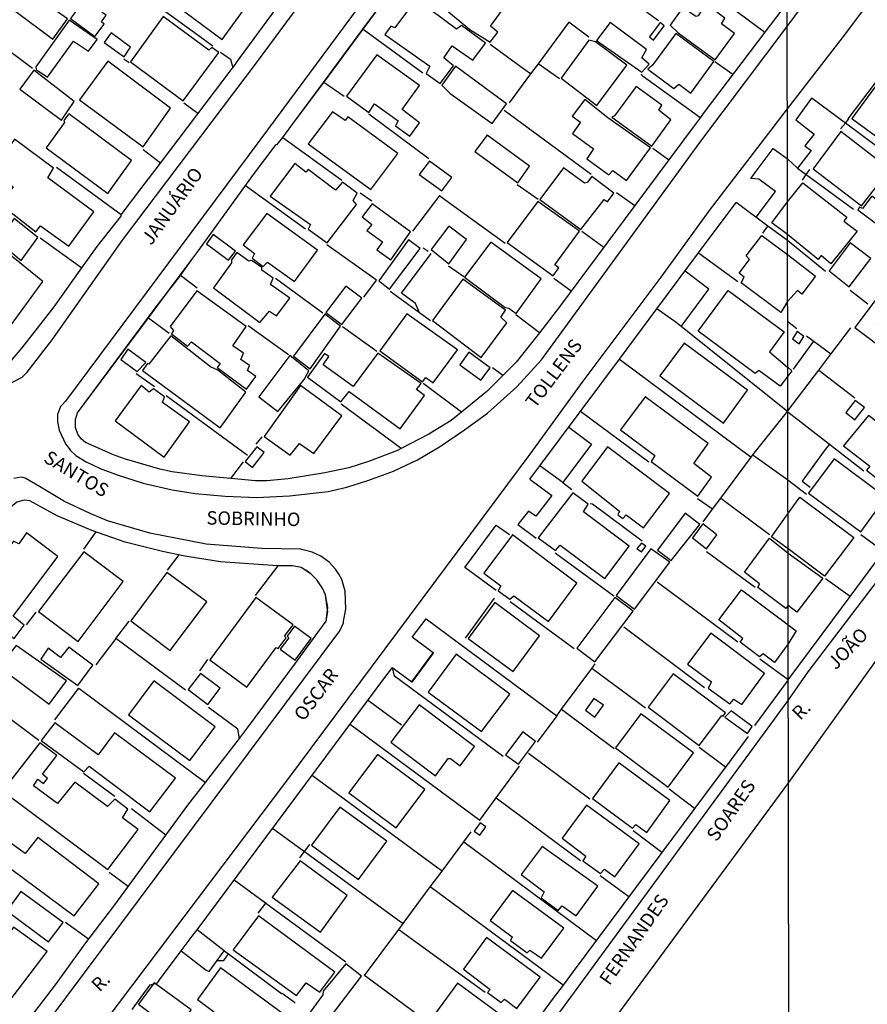
# Model space of a CAD drawing. Units: millimetres. Extents: x 178300 to 180721, y 1671502 to 1674279.
# Drawn here: x 179127 to 179284, y 1671766 to 1671949 of the extents above; entities that cross this region are included whole.
import ezdxf
from ezdxf.enums import TextEntityAlignment as Align

# ---------------------------------------------------------------- set-up
doc = ezdxf.new("R2010")
doc.units = ezdxf.units.MM
doc.header["$LTSCALE"] = 10
for name, color, linetype in [('V-EDIFICACAO', 7, 'Continuous'), ('V-LOTE', 1, 'Continuous'), ('V-NOME_DOS_LOGRADOUROS', 7, 'Continuous'), ('V-QUADRA', 2, 'Continuous'), ('V-TESTADA', 250, 'Continuous'), ('X-LIMITE_1000', 7, 'Continuous')]:
    doc.layers.add(name, color=color, linetype=linetype)

msp = doc.modelspace()

# ---------------------------------------------------------------- linework, layer by layer
at = {"layer": 'V-EDIFICACAO'}
for points in [[(179207.46, 1671962.21), (179202.48, 1671955.43), (179207.45, 1671951.84), (179206.51, 1671950.14), (179210.45, 1671946.9), (179214.2, 1671944.51), (179215.62, 1671946.4), (179214.26, 1671947.51), (179219.5, 1671954.7), (179216.98, 1671956.53), (179216.15, 1671955.95), (179207.46, 1671962.21)], [(179139.52, 1671952.83), (179139.09, 1671952.73), (179136.36, 1671948.94), (179140.86, 1671945.57), (179142.58, 1671947.9), (179142.08, 1671948.29), (179142.97, 1671949.54), (179142.21, 1671950.05), (179146.47, 1671955.92), (179143.41, 1671958.16), (179139.52, 1671952.83)], [(179160.83, 1671958.24), (179155.91, 1671951.38), (179164.47, 1671945.06), (179169.43, 1671951.85), (179160.83, 1671958.24)], [(179252.17, 1671955.64), (179250.54, 1671953.42), (179253.82, 1671950.99), (179252.8, 1671949.42), (179252.37, 1671949.29), (179250, 1671950.99), (179247.64, 1671947.71), (179249.1, 1671946.26), (179255.96, 1671941.26), (179259.58, 1671946.16), (179257.17, 1671947.92), (179257.78, 1671949.01), (179254.98, 1671951.1), (179256.13, 1671952.77), (179252.17, 1671955.64)], [(179128.55, 1671954.02), (179125.94, 1671950.44), (179133.05, 1671945.11), (179135.75, 1671948.88), (179128.55, 1671954.02)], [(179200.5, 1671952.61), (179196.54, 1671947.17), (179195.8, 1671947.49), (179194.67, 1671945.99), (179203.03, 1671940.06), (179202.35, 1671938.72), (179204.95, 1671936.87), (179207.42, 1671940.13), (179205.64, 1671941.63), (179207.19, 1671943.86), (179211, 1671941.22), (179213.36, 1671944.36), (179208.87, 1671947.66), (179207.95, 1671946.94), (179200.5, 1671952.61)], [(179136.1, 1671948.64), (179129.91, 1671939.94), (179129.96, 1671939.49), (179132.06, 1671938.06), (179136.91, 1671944.7), (179139.67, 1671942.84), (179141.26, 1671945.01), (179136.1, 1671948.64)], [(179153.53, 1671949.28), (179147.46, 1671940.9), (179157.27, 1671933.67), (179163.84, 1671942.65), (179162.59, 1671943.56), (179161.98, 1671943.06), (179153.53, 1671949.28)], [(179236.47, 1671948.17), (179233.94, 1671944.82), (179242.35, 1671939), (179243.75, 1671940.43), (179242.35, 1671941.61), (179243.24, 1671943.16), (179236.47, 1671948.17)], [(179243.8, 1671945.51), (179244.52, 1671944.89), (179246.52, 1671947.55), (179245.75, 1671948.21), (179243.8, 1671945.51)], [(179143.87, 1671946.25), (179142.59, 1671944.49), (179146.28, 1671941.82), (179147.49, 1671943.63), (179143.87, 1671946.25)], [(179244.34, 1671940.25), (179243.5, 1671939.52), (179248.32, 1671935.93), (179249.22, 1671936.77), (179251.43, 1671935.07), (179255.7, 1671940.95), (179248.69, 1671946.12), (179244.34, 1671940.25)], [(179232.54, 1671944.91), (179227.37, 1671937.86), (179234.02, 1671932.81), (179239.56, 1671940.3), (179233.75, 1671944.58), (179232.54, 1671944.91)], [(179143.25, 1671941), (179137.98, 1671933.82), (179149.83, 1671925.09), (179154.92, 1671932.32), (179143.25, 1671941)], [(179193.2, 1671942.18), (179187.58, 1671934.52), (179191.68, 1671931.49), (179192.75, 1671933.08), (179197.16, 1671929.97), (179196.67, 1671929.03), (179199.3, 1671927.13), (179201.1, 1671929.59), (179197.87, 1671932.05), (179201.1, 1671936.52), (179193.2, 1671942.18)], [(179129.54, 1671939.33), (179126.93, 1671935.82), (179134.69, 1671930.08), (179136.99, 1671933.51), (179129.54, 1671939.33)], [(179207.78, 1671940.06), (179205.25, 1671936.58), (179206.82, 1671935.03), (179214.56, 1671929.48), (179217.23, 1671933.12), (179207.78, 1671940.06)], [(179286.48, 1671937.34), (179281.35, 1671930.38), (179287.31, 1671925.97), (179286.82, 1671924.99), (179295.82, 1671918.16), (179298.69, 1671921.99), (179294.38, 1671925.42), (179297.24, 1671929.38), (179286.48, 1671937.34)], [(179245.51, 1671931.93), (179246.1, 1671932.84), (179241.34, 1671936.34), (179237.29, 1671930.85), (179236.8, 1671930.6), (179244.2, 1671925.26), (179247.76, 1671930.14), (179245.51, 1671931.93)], [(179236.03, 1671930.53), (179231.81, 1671933.91), (179229.46, 1671930.81), (179230.98, 1671929.67), (179229.5, 1671927.57), (179233.4, 1671924.76), (179232.15, 1671922.92), (179236.25, 1671919.92), (179237, 1671920.72), (179239.51, 1671918.9), (179243.96, 1671924.94), (179236.03, 1671930.53)], [(179187.82, 1671930.67), (179187.3, 1671929.99), (179184.96, 1671931.61), (179180.45, 1671925.67), (179192.1, 1671917.23), (179197.09, 1671923.9), (179187.82, 1671930.67)], [(179136.02, 1671931.26), (179135.09, 1671930.02), (179135.2, 1671929.63), (179131.79, 1671924.96), (179143.27, 1671916.46), (179147.66, 1671922.6), (179136.02, 1671931.26)], [(179287.6, 1671920.86), (179287.77, 1671921.43), (179279.29, 1671927.94), (179274.18, 1671921.06), (179283.15, 1671914.19), (179285.7, 1671917.51), (179288.98, 1671915.04), (179291.17, 1671918.12), (179287.6, 1671920.86)], [(179125.92, 1671926.53), (179121.79, 1671920.62), (179121.79, 1671920.62), (179125.72, 1671917.71), (179123.35, 1671914.5), (179129.89, 1671909.33), (179130.76, 1671910.48), (179136.04, 1671906.69), (179140.66, 1671913.08), (179132.14, 1671919.37), (179133.19, 1671921.19), (179125.92, 1671926.53)], [(179213.63, 1671927.3), (179211.4, 1671924.28), (179219.32, 1671918.47), (179221.51, 1671921.52), (179213.63, 1671927.3)], [(179202.95, 1671922.47), (179201.07, 1671919.97), (179205.24, 1671916.93), (179207.12, 1671919.45), (179202.95, 1671922.47)], [(179180.46, 1671920.93), (179180, 1671920.39), (179177.95, 1671922), (179173.37, 1671915.96), (179180.86, 1671910.69), (179180.43, 1671909.87), (179183.94, 1671907.33), (179189.41, 1671914.43), (179188.82, 1671915.14), (179189.54, 1671916.53), (179186.79, 1671918.59), (179185.53, 1671917.1), (179180.46, 1671920.93)], [(179232.19, 1671918.51), (179231.73, 1671918.38), (179227.85, 1671921.23), (179223.44, 1671915.35), (179231.06, 1671909.76), (179235.38, 1671915.34), (179236.02, 1671914.94), (179237.17, 1671916.55), (179233.08, 1671919.61), (179232.19, 1671918.51)], [(179269.39, 1671908.84), (179266.51, 1671911.02), (179269.38, 1671914.93), (179272.23, 1671918.43), (179280.39, 1671912.09), (179279.87, 1671911.34), (179282.3, 1671909.48), (179277.45, 1671903.4), (179275.66, 1671904.95), (179275.1, 1671904.2)], [(179223.07, 1671915), (179217.38, 1671907.38), (179225.89, 1671901.18), (179226.97, 1671902.65), (179226.21, 1671903.25), (179230.81, 1671909.45), (179223.07, 1671915)], [(179285.03, 1671915.97), (179283.33, 1671913.67), (179282.78, 1671913.92), (179282.46, 1671913.43), (179288.13, 1671909.15), (179290.15, 1671912.05), (179285.03, 1671915.97)], [(179192.32, 1671914.57), (179190.49, 1671912.11), (179192.23, 1671910.73), (179191.34, 1671909.57), (179194.23, 1671907.47), (179193.17, 1671906.02), (179195.81, 1671904.13), (179199.44, 1671909.35), (179192.32, 1671914.57)], [(179125.88, 1671911.8), (179122.83, 1671907.59), (179127.2, 1671904.04), (179130.29, 1671908.32), (179125.88, 1671911.8)], [(179168.37, 1671906.93), (179170.49, 1671905.31), (179170.04, 1671904.44), (179172.06, 1671902.89), (179172.89, 1671903.73), (179177.91, 1671900.11), (179182.19, 1671905.92), (179172.74, 1671912.73), (179168.37, 1671906.93)], [(179203.25, 1671906.07), (179206.53, 1671903.44), (179209.85, 1671907.94), (179206.53, 1671910.43), (179203.25, 1671906.07)], [(179162.83, 1671908.85), (179161.54, 1671907.15), (179165.65, 1671904.08), (179166.96, 1671905.75), (179162.83, 1671908.85)], [(179193.56, 1671900.24), (179195.53, 1671898.71), (179201.21, 1671906.28), (179199.09, 1671907.87), (179193.56, 1671900.24)], [(179269.41, 1671896.41), (179268.16, 1671894.39), (179260.78, 1671899.91), (179261.38, 1671900.94), (179260.4, 1671901.65), (179262.32, 1671904.24), (179261.75, 1671904.88), (179264.63, 1671908.64), (179269.4, 1671905.13), (179274.62, 1671901.14), (179272.04, 1671897.79), (179271.26, 1671898.46), (179269.41, 1671896.42)], [(179214.34, 1671907.45), (179209.44, 1671900.91), (179217, 1671895.29), (179217.66, 1671895.2), (179219.02, 1671894.22), (179223.69, 1671900.6), (179214.34, 1671907.45)], [(179281.02, 1671907.3), (179277.12, 1671902.12), (179280.85, 1671899.15), (179284.89, 1671904.38), (179281.02, 1671907.3)], [(179115.74, 1671893.36), (179122.49, 1671888.29), (179131.2, 1671900.16), (179124.64, 1671905.44), (179115.74, 1671893.36)], [(179167.23, 1671905.53), (179166.21, 1671904.13), (179166.19, 1671903.57), (179162.84, 1671898.98), (179171.46, 1671892.52), (179173.26, 1671894.6), (179174.55, 1671893.75), (179177.02, 1671897.06), (179173.42, 1671899.59), (179173.96, 1671900.74), (179171.87, 1671902.25), (179171.81, 1671902.73), (179170.07, 1671903.95), (179169.82, 1671904.06), (179169.45, 1671903.91), (179167.23, 1671905.53)], [(179209.15, 1671900.55), (179203.5, 1671892.9), (179212.53, 1671886.03), (179217.31, 1671892.45), (179216.18, 1671893.51), (179217.07, 1671894.81), (179209.15, 1671900.55)], [(179183.74, 1671894.36), (179186.71, 1671892.17), (179190.39, 1671897.06), (179187.41, 1671899.25), (179183.74, 1671894.36)], [(179269.44, 1671882.56), (179268.04, 1671880.7), (179264.09, 1671883.63), (179263.4, 1671883.04), (179252.81, 1671890.92), (179258.37, 1671898.48), (179268.8, 1671890.82), (179266.04, 1671887.08), (179269.41, 1671884.24), (179269.44, 1671884.22), (179270.21, 1671883.53)], [(179287.68, 1671899.35), (179281.91, 1671891.6), (179288.14, 1671886.88), (179289.16, 1671888.26), (179288.02, 1671889.28), (179288.35, 1671889.98), (179285.71, 1671892.16), (179287.75, 1671894.78), (179291.8, 1671891.71), (179293.95, 1671894.65), (179287.68, 1671899.35)], [(179159.77, 1671898.4), (179154.84, 1671891.76), (179155.47, 1671891.03), (179155.1, 1671890.43), (179158.07, 1671888.16), (179158.79, 1671888.92), (179164.13, 1671884.92), (179163.55, 1671884.16), (179169, 1671880.14), (179170.75, 1671882.5), (179169.19, 1671883.62), (179169.58, 1671884.56), (179167.95, 1671885.65), (179168.44, 1671886.86), (179166.45, 1671888.22), (179168.96, 1671891.77), (179159.77, 1671898.4)], [(179177.72, 1671886.31), (179180.81, 1671883.94), (179186.46, 1671891.82), (179183.51, 1671894.09), (179177.72, 1671886.31)], [(179198.77, 1671894.14), (179193.73, 1671887.25), (179201.63, 1671881.5), (179202.29, 1671882.3), (179203.62, 1671881.33), (179208.15, 1671887.46), (179198.77, 1671894.14)], [(179154.93, 1671890.07), (179150.86, 1671884.79), (179150.59, 1671884.91), (179149.68, 1671883.64), (179164.08, 1671872.97), (179168.87, 1671879.6), (179163.66, 1671883.67), (179162.32, 1671884.28), (179154.93, 1671890.07)], [(179270.33, 1671889.51), (179271.59, 1671888.59), (179272.41, 1671889.93), (179271.22, 1671890.85), (179270.33, 1671889.51)], [(179147, 1671887.6), (179145.67, 1671885.69), (179148.69, 1671883.42), (179150.31, 1671885.13), (179147, 1671887.6)], [(179250.2, 1671888.71), (179245.72, 1671882.63), (179257.49, 1671873.86), (179261.97, 1671879.96), (179250.2, 1671888.71)], [(179177.05, 1671886.4), (179171.28, 1671878.76), (179174.82, 1671876.04), (179179.68, 1671881.98), (179180.57, 1671883.57), (179177.05, 1671886.4), (179177.05, 1671886.4)], [(179193.36, 1671886.85), (179188.78, 1671880.65), (179183.24, 1671884.65), (179184.29, 1671886.2), (179183.44, 1671886.79), (179180.33, 1671882.39), (179186.52, 1671877.79), (179188.03, 1671879.74), (179197.51, 1671872.8), (179202.04, 1671879.01), (179200.56, 1671880.1), (179201.39, 1671881.18), (179193.36, 1671886.85)], [(179210.26, 1671887.04), (179208.58, 1671884.66), (179212.46, 1671881.8), (179214.21, 1671884.11), (179210.26, 1671887.04)], [(179151.75, 1671880.21), (179150.9, 1671879.58), (179149.42, 1671880.81), (179144.6, 1671874.29), (179153.72, 1671867.54), (179158.42, 1671874.1), (179153.39, 1671877.7), (179153.77, 1671878.75), (179151.75, 1671880.21)], [(179179.02, 1671880.82), (179172.27, 1671871.36), (179177.12, 1671867.89), (179178.84, 1671870.1), (179181.5, 1671868.23), (179186.68, 1671875.24), (179179.02, 1671880.82)], [(179242.98, 1671878.76), (179238.42, 1671872.62), (179244.77, 1671867.87), (179244.1, 1671866.76), (179252.73, 1671860.33), (179255.27, 1671863.85), (179252.04, 1671866.36), (179254.67, 1671870.05), (179242.98, 1671878.76)], [(179280.2, 1671875.82), (179281.89, 1671874.45), (179283.69, 1671876.74), (179281.98, 1671878.07), (179280.2, 1671875.82)], [(179279.77, 1671869.64), (179284.66, 1671865.9), (179284.09, 1671865.11), (179287.05, 1671862.79), (179287.8, 1671863.63), (179289.63, 1671862.23), (179294.03, 1671867.95), (179284.4, 1671875.3), (179279.77, 1671869.64)], [(179168.72, 1671866.76), (179170.13, 1671865.62), (179172.25, 1671868.43), (179170.94, 1671869.46), (179168.72, 1671866.76)], [(179236, 1671869.46), (179231.21, 1671863.07), (179238.22, 1671857.55), (179237.91, 1671856.87), (179238.86, 1671856.19), (179239.46, 1671856.82), (179242.68, 1671854.4), (179247.5, 1671860.78), (179236, 1671869.46)], [(179278.08, 1671867.26), (179273.32, 1671860.84), (179283.01, 1671853.69), (179287.67, 1671860.04), (179278.08, 1671867.26)], [(179223.14, 1671852.58), (179226.34, 1671850.21), (179227.22, 1671851.19), (179235.51, 1671845.01), (179240.03, 1671851.05), (179231.52, 1671857.4), (179232.39, 1671858.8), (179229.56, 1671860.92), (179223.14, 1671852.58)], [(179269.5, 1671850.51), (179266.42, 1671852.78), (179269.49, 1671857.05), (179271.68, 1671860.11), (179281.69, 1671852.62), (179276.28, 1671845.44)], [(179245.25, 1671850.3), (179247.78, 1671848.38), (179253.1, 1671855.04), (179250.4, 1671857.16), (179245.25, 1671850.3)], [(179253.7, 1671855.2), (179251.74, 1671852.56), (179254.39, 1671850.51), (179256.31, 1671853.11), (179253.7, 1671855.2)], [(179117.15, 1671840.42), (179125.85, 1671833.91), (179127.74, 1671836.4), (179125.69, 1671838.03), (179134, 1671849.12), (179128.14, 1671853.49), (179126.72, 1671851.46), (179125.75, 1671851.98), (179117.15, 1671840.42)], [(179218.33, 1671853.11), (179213.02, 1671846.01), (179216.22, 1671843.69), (179215.72, 1671842.76), (179217.87, 1671841.17), (179218.62, 1671841.8), (179225.05, 1671837.07), (179230.3, 1671844.19), (179218.33, 1671853.11)], [(179241.45, 1671850.57), (179242.33, 1671849.96), (179243.11, 1671851.01), (179242.33, 1671851.61), (179241.45, 1671850.57)], [(179269.52, 1671840.02), (179269.06, 1671839.46), (179263.92, 1671843.34), (179264.23, 1671844.07), (179261.43, 1671846.18), (179266.05, 1671852.51), (179269.5, 1671849.75), (179275.96, 1671845.09), (179271.14, 1671838.77)], [(179130.38, 1671838.88), (179137.77, 1671833.35), (179146.09, 1671844.45), (179138.82, 1671849.99), (179130.38, 1671838.88)], [(179237.57, 1671841.9), (179240.98, 1671839.33), (179247.55, 1671848.06), (179244.03, 1671850.55), (179237.57, 1671841.9)], [(179154.23, 1671846.15), (179147.54, 1671837.17), (179154.8, 1671831.65), (179161.66, 1671840.7), (179154.23, 1671846.15)], [(179269.53, 1671832.9), (179267, 1671829.47), (179264.86, 1671831.04), (179264.23, 1671830.49), (179260.62, 1671833.24), (179261.12, 1671833.91), (179256.65, 1671837.38), (179260.84, 1671842.95), (179269.53, 1671836.46), (179271.03, 1671835.34), (179269.53, 1671832.91)], [(179162.18, 1671829.96), (179169.05, 1671824.86), (179169.05, 1671824.86), (179169.05, 1671824.86), (179169.05, 1671824.86), (179174.52, 1671832.21), (179174.874, 1671832.039), (179176.372, 1671834.009), (179176.02, 1671834.32), (179177.63, 1671836.44), (179170.74, 1671841.5), (179170.74, 1671841.5), (179170.74, 1671841.5), (179162.18, 1671829.96)], [(179215.07, 1671840.56), (179210.12, 1671833.92), (179218.48, 1671827.76), (179223.39, 1671834.37), (179215.07, 1671840.56)], [(179230.27, 1671832.13), (179233.65, 1671829.55), (179240.76, 1671838.94), (179237.33, 1671841.5), (179230.27, 1671832.13)], [(179177.901, 1671836.21), (179176.53, 1671834.34), (179176.86, 1671834.01), (179175.25, 1671831.93), (179178.04, 1671829.9), (179180.97, 1671833.89), (179177.901, 1671836.21), (179177.901, 1671836.21)], [(179255.15, 1671834.88), (179250.84, 1671829.15), (179255.3, 1671825.84), (179254.68, 1671824.7), (179258.71, 1671821.79), (179259.41, 1671822.67), (179260.9, 1671821.66), (179265.13, 1671827.43), (179255.15, 1671834.88)], [(179126.27, 1671832.62), (179123.04, 1671828.62), (179132.35, 1671821.7), (179135.58, 1671826.03), (179126.27, 1671832.62)], [(179134.49, 1671830.37), (179132.19, 1671832.11), (179130.81, 1671830.04), (179137.7, 1671825.2), (179140.45, 1671828.97), (179136.05, 1671832.28), (179134.49, 1671830.37)], [(179207.93, 1671831), (179202.73, 1671823.96), (179212.58, 1671816.62), (179217.85, 1671823.56), (179207.93, 1671831)], [(179160.44, 1671827.43), (179158.17, 1671824.42), (179161.82, 1671821.66), (179164.1, 1671824.71), (179160.44, 1671827.43)], [(179248.15, 1671827.37), (179243.54, 1671821.14), (179253.01, 1671814.06), (179257.19, 1671819.6), (179257.39, 1671819.45), (179257.88, 1671820.1), (179248.15, 1671827.37)], [(179151.78, 1671826.04), (179147.07, 1671819.75), (179158.45, 1671811.24), (179163.16, 1671817.53), (179151.78, 1671826.04)], [(179233.48, 1671822.78), (179231.93, 1671820.6), (179233.66, 1671819.31), (179235.25, 1671821.53), (179233.48, 1671822.78)], [(179201.07, 1671821.61), (179195.78, 1671814.66), (179204.06, 1671808.43), (179206.44, 1671811.62), (179206.86, 1671811.66), (179208.65, 1671810.3), (179211.31, 1671813.83), (179201.07, 1671821.61)], [(179242.17, 1671819.9), (179237.48, 1671813.62), (179247.28, 1671806.33), (179251.94, 1671812.69), (179242.17, 1671819.9)], [(179258.92, 1671820.45), (179257.76, 1671819.3), (179261.96, 1671816.25), (179262.86, 1671817.55), (179258.92, 1671820.45)], [(179144.48, 1671816.4), (179141.46, 1671812.31), (179133.45, 1671818.28), (179130.9, 1671814.96), (179138.8, 1671809.15), (179139.8, 1671810.21), (179151.05, 1671801.72), (179155.81, 1671807.98), (179144.48, 1671816.4)], [(179217.04, 1671812.29), (179219.45, 1671810.56), (179222.62, 1671814.8), (179220.28, 1671816.57), (179217.04, 1671812.29)], [(179133.92, 1671803.26), (179129.44, 1671806.58), (179130.26, 1671807.82), (179131.33, 1671807.02), (179132.07, 1671807.94), (179131.11, 1671808.7), (179133.79, 1671812.19), (179130.64, 1671814.52), (179123.73, 1671805.64), (179143.27, 1671791.01), (179148.9, 1671798.45), (179145.98, 1671800.6), (179146.98, 1671802.23), (179144.54, 1671804.1), (179143.17, 1671802.75), (179137.13, 1671807.26), (179133.92, 1671803.26)], [(179193.28, 1671812.37), (179187.97, 1671805.27), (179196.78, 1671798.78), (179202.09, 1671805.87), (179193.28, 1671812.37)], [(179238.12, 1671810.81), (179233.21, 1671804.23), (179240.61, 1671798.69), (179241.27, 1671799.37), (179243.27, 1671797.92), (179247.59, 1671803.81), (179238.12, 1671810.81)], [(179186.3, 1671802.61), (179181.05, 1671795.56), (179189.79, 1671789.17), (179195.04, 1671796.28), (179186.3, 1671802.61)], [(179232.11, 1671802.99), (179227.58, 1671796.87), (179231.97, 1671793.51), (179231.39, 1671792.67), (179234.7, 1671790.28), (179235.41, 1671791.08), (179237.38, 1671789.69), (179241.87, 1671795.79), (179232.11, 1671802.99)], [(179119.26, 1671800.22), (179116.26, 1671796.24), (179124.22, 1671790.07), (179125.21, 1671791.2), (179137.01, 1671782.43), (179141.6, 1671788.35), (179130.28, 1671796.98), (179127.93, 1671794), (179119.26, 1671800.22)], [(179211.23, 1671798.15), (179212.28, 1671797.41), (179213.4, 1671798.93), (179212.39, 1671799.71), (179211.23, 1671798.15)], [(179223.87, 1671795.3), (179219.94, 1671790.08), (179224.24, 1671786.89), (179223.68, 1671785.8), (179226.86, 1671783.45), (179227.58, 1671784.3), (179230.17, 1671782.43), (179234.19, 1671787.92), (179223.87, 1671795.3)], [(179178.93, 1671792.66), (179173.75, 1671785.9), (179182.7, 1671779.44), (179187.7, 1671786.19), (179178.93, 1671792.66)], [(179218.33, 1671787.11), (179214.22, 1671781.58), (179218.32, 1671778.54), (179217.98, 1671777.84), (179221.08, 1671775.56), (179221.59, 1671776.1), (179223.75, 1671774.58), (179227.87, 1671780.13), (179218.33, 1671787.11)], [(179127.11, 1671786.93), (179124.54, 1671783.35), (179132.25, 1671777.61), (179134.94, 1671781.21), (179127.11, 1671786.93)], [(179171.2, 1671782.42), (179166.54, 1671776.16), (179178.26, 1671767.66), (179180.09, 1671770), (179182.62, 1671768.26), (179185.4, 1671772), (179171.2, 1671782.42)], [(179125.77, 1671780.31), (179117.45, 1671769.26), (179123.55, 1671764.67), (179132, 1671775.83), (179125.77, 1671780.31)], [(179213.54, 1671778.41), (179209.27, 1671772.52), (179214.21, 1671768.79), (179213.73, 1671768.23), (179216.27, 1671766.38), (179216.87, 1671766.97), (179219.19, 1671765.27), (179223.47, 1671771.09), (179213.54, 1671778.41)], [(179164.16, 1671772.77), (179159.88, 1671766.89), (179171.47, 1671758.27), (179175.87, 1671764.22), (179164.16, 1671772.77)], [(179183.24, 1671768.49), (179183.18, 1671767.81), (179180.8, 1671764.57), (179183.62, 1671762.41), (179190.35, 1671771.26), (179187.4, 1671773.54), (179183.24, 1671768.49)], [(179151.88, 1671770.03), (179148.95, 1671766.07), (179156.07, 1671760.75), (179157.99, 1671762.9), (179157.53, 1671763.28), (179158.72, 1671765.02), (179151.88, 1671770.03)], [(179208.13, 1671769.96), (179204.1, 1671764.37), (179208.1, 1671761.27), (179207.82, 1671760.81), (179210.81, 1671758.61), (179211.32, 1671759.03), (179213.51, 1671757.42), (179217.58, 1671762.99), (179208.13, 1671769.96)]]:
    msp.add_lwpolyline(points, close=True, dxfattribs=at)
at = {"layer": 'V-LOTE'}
for points in [[(179146.75, 1671955.55), (179162.72, 1671943.89)], [(179190.63, 1671946.96), (179197.52, 1671956.27)], [(179234.75, 1671956.39), (179235.75, 1671955.66), (179245.47, 1671948.56)], [(179256.57, 1671952.81), (179265.19, 1671946.38)], [(179269.31, 1671951.82), (179265.19, 1671946.38)], [(179166.44, 1671939.8), (179167.81, 1671941.67), (179174.54, 1671950.85)], [(179129.26, 1671939.68), (179118.09, 1671947.98)], [(179232.51, 1671945.45), (179228.81, 1671948.28), (179223.1, 1671940.55)], [(179183.32, 1671937.07), (179190.63, 1671946.96)], [(179190.61, 1671946.98), (179190.63, 1671946.96)], [(179190.63, 1671946.96), (179201.75, 1671938.83)], [(179265.19, 1671946.38), (179253.94, 1671931.53), (179253.17, 1671930.51)], [(179221.7, 1671938.65), (179220.65, 1671939.41), (179214.22, 1671944.13)], [(179164.15, 1671942.67), (179166.04, 1671941.36), (179166.44, 1671939.8)], [(179147.23, 1671940.69), (179146.23, 1671941.39)], [(179223.1, 1671940.55), (179221.7, 1671938.65)], [(179227.06, 1671937.71), (179223.1, 1671940.55)], [(179259.25, 1671938.54), (179255.94, 1671940.88)], [(179153.03, 1671922.12), (179166.34, 1671939.67), (179166.44, 1671939.8)], [(179221.7, 1671938.65), (179217.73, 1671933.27)], [(179177.43, 1671929.11), (179183.32, 1671937.07)], [(179183.32, 1671937.07), (179183.31, 1671937.08)], [(179187.12, 1671934.49), (179183.32, 1671937.07)], [(179253.17, 1671930.51), (179252.18, 1671931.25), (179242.43, 1671938.3), (179242.32, 1671938.59)], [(179159.96, 1671931.28), (179157.36, 1671933.21)], [(179274, 1671934.08), (179273.84, 1671934.17), (179270.93, 1671930.14)], [(179280.14, 1671929.51), (179274, 1671934.08)], [(179216.83, 1671931.93), (179232.98, 1671920.06)], [(179202.84, 1671922.92), (179191.68, 1671931.16)], [(179253.17, 1671930.51), (179252.44, 1671929.53), (179247.36, 1671922.69)], [(179270.93, 1671930.14), (179274.37, 1671927.5), (179272.64, 1671925.3), (179273.76, 1671924.44)], [(179279.25, 1671928.44), (179280.14, 1671929.51)], [(179280.14, 1671929.51), (179280.81, 1671930.32)], [(179286.23, 1671924.97), (179280.14, 1671929.51)], [(179175.71, 1671926.88), (179177.43, 1671929.11)], [(179174.7, 1671925.56), (179175.71, 1671926.88)], [(179175.71, 1671926.88), (179186.69, 1671918.93)], [(179153.03, 1671922.12), (179149.79, 1671924.58)], [(179162.59, 1671909.31), (179170.3, 1671919.98), (179174.53, 1671925.56), (179174.7, 1671925.56)], [(179244.4, 1671924.89), (179247.36, 1671922.69)], [(179262.58, 1671919.23), (179263.79, 1671920.86), (179266.74, 1671924.82)], [(179266.74, 1671924.82), (179269.37, 1671922.91)], [(179273.76, 1671924.44), (179271.27, 1671921.18)], [(179247.36, 1671922.69), (179241.07, 1671914.23)], [(179269.37, 1671922.91), (179271.27, 1671921.18)], [(179145.76, 1671912.52), (179133.76, 1671921.28)], [(179149.4, 1671917.32), (179153.03, 1671922.12)], [(179271.27, 1671921.18), (179271.25, 1671921.16)], [(179271.27, 1671921.18), (179272.88, 1671919.99)], [(179272.88, 1671919.99), (179273.52, 1671920.91)], [(179267.15, 1671916.84), (179264.05, 1671919.12), (179262.58, 1671919.23)], [(179272.16, 1671918.96), (179272.88, 1671919.99)], [(179272.88, 1671919.99), (179281.66, 1671913.54)], [(179145.76, 1671912.52), (179149.4, 1671917.32)], [(179179.94, 1671909.86), (179168.83, 1671917.89)], [(179223.1, 1671915.36), (179219.23, 1671918.08)], [(179263.58, 1671912.04), (179267.18, 1671916.82), (179267.15, 1671916.84)], [(179190.07, 1671916.59), (179192.25, 1671915.12)], [(179204.81, 1671916.08), (179204.05, 1671915.08), (179199.83, 1671909.5)], [(179204.81, 1671916.08), (179205.81, 1671915.36), (179217.03, 1671907.24)], [(179237.64, 1671916.66), (179241.07, 1671914.23)], [(179241.07, 1671914.23), (179227.08, 1671895.41)], [(179252.91, 1671905.47), (179259.85, 1671914.78)], [(179265.77, 1671910.42), (179259.85, 1671914.78)], [(179141.25, 1671906.61), (179145.71, 1671912.27), (179145.71, 1671912.46)], [(179145.71, 1671912.46), (179145.76, 1671912.52)], [(179235.29, 1671906.46), (179231.23, 1671909.4)], [(179264.79, 1671909.08), (179265.77, 1671910.42)], [(179269.39, 1671907.76), (179265.77, 1671910.42)], [(179130.73, 1671908.22), (179138.44, 1671902.66)], [(179276.45, 1671902.01), (179269.39, 1671907.76)], [(179138.44, 1671902.66), (179141.25, 1671906.61)], [(179159.06, 1671904.46), (179160.16, 1671905.93), (179160.13, 1671905.93)], [(179190.78, 1671897.25), (179193.1, 1671900.36), (179183.93, 1671906.94)], [(179202.73, 1671905.73), (179201.76, 1671906.34)], [(179154.17, 1671897.91), (179159.06, 1671904.46)], [(179201.11, 1671894.29), (179200.35, 1671896.03), (179197.74, 1671897.96), (179203.28, 1671905.31)], [(179245.16, 1671895.07), (179252.91, 1671905.47)], [(179252.91, 1671905.47), (179260.15, 1671900.14)], [(179133.29, 1671895.43), (179138.44, 1671902.66)], [(179206.49, 1671903.03), (179209.3, 1671901.08)], [(179249.64, 1671891.77), (179250.38, 1671892.77), (179254.8, 1671898.72), (179250.39, 1671902.08)], [(179159.82, 1671898.9), (179156.73, 1671901.25)], [(179174.35, 1671900.76), (179183.18, 1671894.34)], [(179229.23, 1671898.31), (179226.02, 1671900.69)], [(179281, 1671898.5), (179284.32, 1671895.99)], [(179150.81, 1671893.41), (179154.17, 1671897.91)], [(179201.11, 1671894.29), (179195.64, 1671898.3)], [(179104.89, 1671895.66), (179119.61, 1671884.97), (179120.55, 1671884.5), (179121.71, 1671884.29), (179123.67, 1671884.54), (179124.74, 1671885.03), (179125.59, 1671885.72), (179127.38, 1671887.81), (179133.29, 1671895.43)], [(179227.08, 1671895.41), (179223.35, 1671890.64)], [(179238.19, 1671885.72), (179245.16, 1671895.07)], [(179249.64, 1671891.77), (179248.72, 1671892.5), (179245.16, 1671895.07)], [(179137.62, 1671875.75), (179150.81, 1671893.41)], [(179150.81, 1671893.41), (179154.67, 1671890.57)], [(179203.13, 1671892.81), (179201.11, 1671894.29)], [(179223.35, 1671890.64), (179219, 1671893.98)], [(179176.77, 1671886.53), (179169.29, 1671891.9)], [(179186.84, 1671891.8), (179193.19, 1671887.19)], [(179269.37, 1671876.01), (179249.64, 1671891.77)], [(179271.12, 1671891.36), (179269.42, 1671892.71)], [(179277.46, 1671886.66), (179281.18, 1671891.54)], [(179223.35, 1671890.64), (179219.07, 1671885.16)], [(179277.46, 1671886.66), (179276.43, 1671887.42), (179272.92, 1671890)], [(179274.21, 1671889.05), (179270.48, 1671883.87)], [(179223.46, 1671865.95), (179238.19, 1671885.72)], [(179238.19, 1671885.72), (179262.63, 1671867.55)], [(179275.2, 1671883.68), (179277.46, 1671886.66)], [(179219.07, 1671885.16), (179213.57, 1671879.7)], [(179216.58, 1671882.69), (179214.63, 1671884.11)], [(179151.92, 1671880.56), (179148.54, 1671882.98)], [(179269.45, 1671876.12), (179275.2, 1671883.68)], [(179275.2, 1671883.68), (179281.9, 1671878.57)], [(179208.91, 1671875.89), (179201.79, 1671881.18)], [(179169.18, 1671867.83), (179154.07, 1671878.92)], [(179213.57, 1671879.7), (179208.91, 1671875.89)], [(179197.7, 1671869.13), (179186.57, 1671877.37)], [(179160.72, 1671864.05), (179155.21, 1671864.82), (179152.91, 1671865.33), (179146.38, 1671867.21), (179144.33, 1671867.98), (179139.12, 1671870.29), (179138.29, 1671870.97), (179137.69, 1671871.83), (179137.24, 1671873.06), (179137.26, 1671874.52), (179137.62, 1671875.75)], [(179208.91, 1671875.89), (179206.99, 1671874.32)], [(179243.65, 1671866.6), (179230.97, 1671876.02)], [(179262.97, 1671867.98), (179269.37, 1671876.01)], [(179269.37, 1671876.01), (179269.45, 1671876.12)], [(179269.37, 1671876.01), (179269.45, 1671875.95)], [(179269.45, 1671875.95), (179277.17, 1671869.98)], [(179206.99, 1671874.32), (179202.85, 1671871.82)], [(179228.79, 1671873.09), (179233.01, 1671869.93), (179227.71, 1671862.86)], [(179170.76, 1671869.94), (179171.91, 1671871.3)], [(179202.85, 1671871.82), (179197.7, 1671869.13)], [(179277.17, 1671869.98), (179276.41, 1671868.94), (179272.11, 1671863.07), (179273.61, 1671861.99)], [(179277.17, 1671869.98), (179283.59, 1671865.02)], [(179197.02, 1671868.77), (179191.62, 1671866.72), (179188, 1671865.59), (179183.51, 1671864.61), (179176.73, 1671863.54), (179172.76, 1671863.16), (179170.67, 1671863.16)], [(179197.7, 1671869.13), (179197.02, 1671868.77)], [(179257.01, 1671859.94), (179262.63, 1671867.55)], [(179262.63, 1671867.55), (179262.97, 1671867.98)], [(179262.97, 1671867.98), (179269.48, 1671863.36)], [(179166.09, 1671863.57), (179168.44, 1671866.66)], [(179221.6, 1671863.45), (179223.46, 1671865.95)], [(179227.71, 1671862.86), (179223.46, 1671865.95)], [(179166.09, 1671863.57), (179160.72, 1671864.05)], [(179170.67, 1671863.16), (179166.09, 1671863.57)], [(179221.6, 1671863.45), (179225.63, 1671860.42)], [(179227.71, 1671862.86), (179229.4, 1671861.52)], [(179269.48, 1671863.36), (179272.94, 1671860.66)], [(179225.63, 1671860.42), (179222.73, 1671856.64)], [(179174.8, 1671847.36), (179174.74, 1671847.36), (179164.14, 1671848.13), (179157.56, 1671849.16), (179153.38, 1671850.01), (179146.46, 1671851.8), (179140.27, 1671853.94), (179133.87, 1671856.63), (179128.77, 1671859.42), (179127.72, 1671859.55), (179126.36, 1671859.17), (179125.25, 1671858.29)], [(179232.77, 1671858.93), (179233.19, 1671858.86), (179242.4, 1671851.99)], [(179255.49, 1671857.89), (179254.49, 1671858.59), (179252.71, 1671859.84)], [(179255.49, 1671857.89), (179257.01, 1671859.94)], [(179257.01, 1671859.94), (179258.01, 1671859.19), (179266.03, 1671853.21)], [(179221.34, 1671857.55), (179219.36, 1671855.02), (179222.75, 1671852.51)], [(179222.73, 1671856.64), (179222.68, 1671856.57), (179221.34, 1671857.55)], [(179253.74, 1671855.52), (179255.49, 1671857.89)], [(179209.54, 1671847.09), (179215.3, 1671854.93)], [(179215.3, 1671854.93), (179217.78, 1671853.19)], [(179141.04, 1671853.67), (179138.75, 1671850.5)], [(179287.2, 1671850.05), (179283.03, 1671853.14)], [(179156.41, 1671849.39), (179154.28, 1671846.56)], [(179226.31, 1671849.81), (179237.17, 1671841.82)], [(179263.4, 1671843.36), (179254.37, 1671849.95)], [(179281, 1671841.68), (179287.2, 1671850.05)], [(179174.8, 1671847.36), (179170.61, 1671841.85)], [(179179.12, 1671847.07), (179177.54, 1671847.36), (179174.8, 1671847.36)], [(179180.95, 1671845.91), (179179.12, 1671847.07)], [(179183.64, 1671841.99), (179183.13, 1671843.14), (179182.06, 1671844.81), (179180.95, 1671845.91)], [(179215.31, 1671842.78), (179209.54, 1671847.09)], [(179260.16, 1671833.24), (179245.2, 1671844.34)], [(179281, 1671841.68), (179276.44, 1671844.98)], [(179184.03, 1671839.23), (179184.07, 1671839.64), (179183.64, 1671841.99)], [(179229.82, 1671831.98), (179217.95, 1671840.72)], [(179277.82, 1671837.38), (179281, 1671841.68)], [(179128.19, 1671836.45), (179129.96, 1671838.81)], [(179183.81, 1671837.12), (179184.03, 1671839.23)], [(179144.76, 1671833.87), (179147.21, 1671837.13)], [(179182.25, 1671834.99), (179182.21, 1671834.99), (179183.81, 1671837.12)], [(179199.74, 1671834.14), (179202.32, 1671837.54)], [(179202.32, 1671837.54), (179226.56, 1671819.57)], [(179269.55, 1671826.22), (179277.82, 1671837.38)], [(179239.04, 1671836.06), (179254.01, 1671824.79)], [(179130.48, 1671814.99), (179106.39, 1671832.98)], [(179144.76, 1671833.87), (179141.03, 1671829.02)], [(179157.69, 1671824.3), (179144.76, 1671833.87)], [(179203.63, 1671831.23), (179199.74, 1671834.14)], [(179199.68, 1671825.83), (179199.71, 1671825.81), (179203.7, 1671831.18), (179203.63, 1671831.23)], [(179161.76, 1671830), (179160.27, 1671827.89)], [(179167.68, 1671815.33), (179169.16, 1671817.32), (179178.07, 1671829.29)], [(179233.07, 1671828.3), (179233.72, 1671829.17)], [(179269.54, 1671826.21), (179264.29, 1671830.09)], [(179159.82, 1671779.87), (179194.69, 1671826.64), (179196.07, 1671828.49)], [(179216.6, 1671812), (179196.45, 1671826.9), (179196.07, 1671828.49)], [(179196.07, 1671828.49), (179196.45, 1671828.21), (179199.68, 1671825.83)], [(179227.46, 1671820.77), (179233.07, 1671828.3)], [(179243.03, 1671820.98), (179233.07, 1671828.3)], [(179269.55, 1671826.22), (179263.28, 1671817.73)], [(179269.54, 1671826.21), (179269.55, 1671826.22)], [(179133.42, 1671818.79), (179137.85, 1671824.71), (179161.37, 1671807.15)], [(179191.64, 1671822.42), (179197.74, 1671817.88)], [(179167.68, 1671815.33), (179167.41, 1671817.06), (179161.96, 1671821.11)], [(179226.56, 1671819.57), (179227.46, 1671820.77)], [(179227.46, 1671820.77), (179228.46, 1671820.02), (179237.21, 1671813.47)], [(179226.56, 1671819.57), (179222.92, 1671814.67)], [(179188.29, 1671817.91), (179212.32, 1671800.22), (179215.36, 1671804.33)], [(179161.37, 1671807.15), (179167.67, 1671815.32), (179167.68, 1671815.33)], [(179262.09, 1671815.7), (179257.88, 1671810.05)], [(179221.31, 1671812.61), (179232.74, 1671804.15)], [(179257.88, 1671810.05), (179253, 1671813.68)], [(179215.36, 1671804.33), (179219.69, 1671810.18)], [(179257.88, 1671810.05), (179255.99, 1671807.51)], [(179144.54, 1671804.59), (179138.76, 1671808.85)], [(179158.13, 1671802.95), (179161.37, 1671807.15)], [(179205.3, 1671790.75), (179204.27, 1671791.5), (179181.22, 1671808.43)], [(179255.99, 1671807.51), (179246.06, 1671794.17)], [(179252.14, 1671802.37), (179247.45, 1671805.95)], [(179215.36, 1671804.33), (179231.01, 1671792.69)], [(179119.89, 1671760.48), (179120.81, 1671759.9), (179121.66, 1671759.6), (179123.24, 1671759.39), (179124.14, 1671759.47), (179125.42, 1671759.9), (179126.7, 1671760.67), (179133.53, 1671769.66), (179139.16, 1671777.45), (179144.37, 1671784.21), (179158.13, 1671802.95)], [(179154.04, 1671797.41), (179147.67, 1671802.28)], [(179173.9, 1671798.65), (179179.76, 1671794.38)], [(179209.33, 1671796.17), (179210.72, 1671798.04)], [(179246.06, 1671794.17), (179240.76, 1671798.19)], [(179205.3, 1671790.75), (179209.33, 1671796.17)], [(179209.33, 1671796.17), (179233.92, 1671777.89)], [(179178.91, 1671793.21), (179179.76, 1671794.38)], [(179179.76, 1671794.38), (179180.72, 1671795.69)], [(179179.76, 1671794.38), (179197.03, 1671781.79), (179198.07, 1671781.03)], [(179246.06, 1671794.17), (179229.62, 1671772.1)], [(179203.1, 1671787.8), (179205.3, 1671790.75)], [(179147.04, 1671787.9), (179143.5, 1671790.51)], [(179166.71, 1671789.11), (179172.5, 1671784.87)], [(179234.65, 1671789.95), (179239.98, 1671786.04)], [(179198.07, 1671781.03), (179203.1, 1671787.8)], [(179227.75, 1671769.6), (179203.1, 1671787.8)], [(179171.18, 1671782.91), (179172.58, 1671784.81)], [(179172.58, 1671784.81), (179172.62, 1671784.87), (179172.5, 1671784.87)], [(179172.5, 1671784.87), (179172.58, 1671784.81)], [(179172.58, 1671784.81), (179187.4, 1671773.93)], [(179139.65, 1671778.09), (179135.43, 1671781.18)], [(179158.93, 1671778.68), (179159.82, 1671779.87)], [(179164.88, 1671775.93), (179159.82, 1671779.87)], [(179215.58, 1671753.15), (179190.9, 1671771.4), (179197.25, 1671779.93)], [(179197.25, 1671779.93), (179198.07, 1671781.03)], [(179197.25, 1671779.93), (179213.26, 1671768.26)], [(179156.88, 1671775.94), (179158.93, 1671778.68)], [(179152.48, 1671770.03), (179152.87, 1671770.55), (179156.88, 1671775.94)], [(179156.88, 1671775.94), (179161.53, 1671772.39), (179162.06, 1671772.13), (179163.56, 1671774.15)], [(179163.56, 1671774.15), (179164.88, 1671775.93)], [(179163.56, 1671774.15), (179164.81, 1671774.15), (179165.65, 1671775.36)], [(179164.88, 1671775.93), (179165.65, 1671775.36)], [(179165.65, 1671775.36), (179175.49, 1671768.01), (179175.62, 1671768.08), (179177.88, 1671766.43), (179177.9, 1671766.22)], [(179229.62, 1671772.1), (179227.75, 1671769.6)], [(179227.75, 1671769.6), (179225.92, 1671767.14)], [(179225.92, 1671767.14), (179221.95, 1671761.81)]]:
    msp.add_lwpolyline(points, dxfattribs=at)
at = {"layer": 'V-QUADRA'}
for points in [[(179124.91, 1671881.06), (179127.34, 1671882.39), (179127.41, 1671882.46), (179127.41, 1671882.46), (179128.26, 1671883.33), (179132.95, 1671889.33), (179145.99, 1671907.82), (179170.83, 1671940.72), (179210.57, 1671994.42)], [(179219.27, 1671990.93), (179171.63, 1671926.62), (179135.41, 1671877.93), (179135.41, 1671877.93), (179134.84, 1671877.33), (179134.84, 1671877.33), (179134.49, 1671876.97), (179133.91, 1671875.47), (179133.91, 1671874.07), (179134.23, 1671872.55), (179135.4, 1671869.99), (179136.06, 1671869.12), (179136.06, 1671869.12), (179136.26, 1671868.86), (179137.31, 1671867.87), (179139.23, 1671866.66), (179141.81, 1671865.46), (179145.01, 1671864.27), (179149.81, 1671862.73), (179155.21, 1671861.49), (179159.48, 1671860.81), (179165.03, 1671860.3), (179170.92, 1671860.08), (179176.98, 1671860.38), (179184.15, 1671861.15), (179184.94, 1671861.34), (179184.94, 1671861.34), (179187.61, 1671861.96), (179191.5, 1671863.2), (179196.28, 1671864.95), (179200.72, 1671867.06), (179204.79, 1671869.46), (179205.36, 1671869.85), (179205.36, 1671869.85), (179209.45, 1671872.6), (179213.71, 1671875.73), (179219.15, 1671880.61), (179223.77, 1671885.61), (179253.52, 1671926.39), (179269.32, 1671947.47), (179269.32, 1671947.47), (179303.51, 1671993.55)], [(179302.03, 1671975.46), (179280.14, 1671946.16), (179269.35, 1671932.17), (179269.35, 1671932.17), (179254.87, 1671913.32), (179245.86, 1671900.92), (179231.44, 1671881.67), (179221.55, 1671868.1), (179217.41, 1671862.54), (179217.41, 1671862.54), (179194.69, 1671832), (179194.69, 1671832), (179176.44, 1671807.48), (179143.05, 1671763.34)], [(179211.54, 1671743.3), (179269.55, 1671822.41), (179269.55, 1671822.41), (179269.55, 1671822.42), (179269.55, 1671822.42), (179273.25, 1671827.7), (179288.24, 1671847.43), (179312.18, 1671879.41), (179312.18, 1671879.41), (179316.46, 1671885.12), (179316.53, 1671885.29), (179316.53, 1671885.29), (179317.24, 1671887.05), (179320.82, 1671925.03), (179321.11, 1671932.36), (179313.91, 1671967.31)], [(179132.01, 1671762.61), (179186.29, 1671835.31), (179186.97, 1671836.81), (179187.02, 1671837.09), (179187.02, 1671837.09), (179187.46, 1671839.36), (179187.33, 1671842.67), (179186.67, 1671844.83), (179186.14, 1671845.83), (179185.5, 1671846.79), (179184.34, 1671848.05), (179182.81, 1671849.16), (179181.21, 1671849.93), (179179.29, 1671850.4), (179179.29, 1671850.4), (179179.05, 1671850.46), (179171.86, 1671850.61), (179161.49, 1671851.38), (179151.05, 1671853.43), (179143.2, 1671855.73), (179139.95, 1671857.1), (179135.24, 1671859.32), (179130.57, 1671862.09), (179130.57, 1671862.09), (179127.9, 1671863.67), (179127.19, 1671863.8), (179125.84, 1671863.56)], [(179302.45, 1671853.03), (179269.58, 1671807.18), (179269.58, 1671807.18), (179219.76, 1671739.65)]]:
    msp.add_lwpolyline(points, dxfattribs=at)
at = {"layer": 'V-TESTADA'}
for points in [[(179190.61, 1671946.98), (179197.49, 1671956.29)], [(179269.31, 1671951.82), (179265.19, 1671946.38)], [(179166.44, 1671939.8), (179167.81, 1671941.67), (179174.54, 1671950.85)], [(179183.31, 1671937.08), (179190.61, 1671946.98)], [(179265.19, 1671946.38), (179253.94, 1671931.53), (179253.17, 1671930.51)], [(179153.03, 1671922.12), (179166.34, 1671939.67), (179166.44, 1671939.8)], [(179177.43, 1671929.11), (179183.31, 1671937.08)], [(179280.66, 1671930.31), (179285.76, 1671937), (179286.52, 1671938)], [(179274, 1671934.08), (179273.84, 1671934.17), (179270.93, 1671930.14)], [(179253.17, 1671930.51), (179252.44, 1671929.53), (179247.36, 1671922.69)], [(179270.93, 1671930.14), (179274.37, 1671927.5), (179272.64, 1671925.3), (179273.76, 1671924.44)], [(179279.25, 1671928.44), (179280.14, 1671929.51)], [(179280.14, 1671929.51), (179280.81, 1671930.32)], [(179175.71, 1671926.88), (179177.43, 1671929.11)], [(179174.7, 1671925.56), (179175.71, 1671926.88)], [(179162.59, 1671909.31), (179170.3, 1671919.98), (179174.53, 1671925.56), (179174.7, 1671925.56)], [(179262.58, 1671919.23), (179263.79, 1671920.86), (179266.74, 1671924.82)], [(179273.76, 1671924.44), (179271.27, 1671921.18)], [(179247.36, 1671922.69), (179241.07, 1671914.23)], [(179149.4, 1671917.32), (179153.03, 1671922.12)], [(179271.27, 1671921.18), (179271.25, 1671921.16)], [(179145.76, 1671912.52), (179149.4, 1671917.32)], [(179263.58, 1671912.04), (179266.41, 1671915.84), (179267.15, 1671916.84)], [(179241.07, 1671914.23), (179227.08, 1671895.41)], [(179252.91, 1671905.47), (179259.85, 1671914.78)], [(179141.25, 1671906.61), (179145.71, 1671912.27), (179145.71, 1671912.46)], [(179145.71, 1671912.46), (179145.76, 1671912.52)], [(179160.13, 1671905.93), (179162.59, 1671909.31)], [(179138.44, 1671902.66), (179141.25, 1671906.61)], [(179159.06, 1671904.46), (179160.13, 1671905.93)], [(179156.73, 1671901.25), (179159.06, 1671904.46)], [(179245.16, 1671895.07), (179252.91, 1671905.47)], [(179133.29, 1671895.43), (179138.44, 1671902.66)], [(179154.17, 1671897.91), (179156.15, 1671900.45), (179156.73, 1671901.25)], [(179137.62, 1671875.75), (179152.24, 1671895.43), (179154.17, 1671897.91)], [(179104.89, 1671895.66), (179119.61, 1671884.97), (179120.55, 1671884.5), (179121.71, 1671884.29), (179123.67, 1671884.54), (179124.74, 1671885.03), (179125.59, 1671885.72), (179127.38, 1671887.81), (179133.29, 1671895.43)], [(179227.08, 1671895.41), (179223.35, 1671890.64)], [(179238.19, 1671885.72), (179245.16, 1671895.07)], [(179223.35, 1671890.64), (179219.07, 1671885.16)], [(179223.46, 1671865.95), (179238.19, 1671885.72)], [(179219.07, 1671885.16), (179213.57, 1671879.7)], [(179213.57, 1671879.7), (179208.91, 1671875.89)], [(179160.72, 1671864.05), (179155.21, 1671864.82), (179152.91, 1671865.33), (179146.38, 1671867.21), (179144.33, 1671867.98), (179139.12, 1671870.29), (179138.29, 1671870.97), (179137.69, 1671871.83), (179137.24, 1671873.06), (179137.26, 1671874.52), (179137.62, 1671875.75)], [(179208.91, 1671875.89), (179206.99, 1671874.32)], [(179206.99, 1671874.32), (179202.85, 1671871.82)], [(179202.85, 1671871.82), (179197.7, 1671869.13)], [(179197.02, 1671868.77), (179191.62, 1671866.72), (179188, 1671865.59), (179183.51, 1671864.61), (179176.73, 1671863.54), (179172.76, 1671863.16), (179170.67, 1671863.16)], [(179197.7, 1671869.13), (179197.02, 1671868.77)], [(179221.6, 1671863.45), (179223.46, 1671865.95)], [(179166.09, 1671863.57), (179160.72, 1671864.05)], [(179170.67, 1671863.16), (179166.09, 1671863.57)], [(179225.63, 1671860.42), (179222.73, 1671856.64)], [(179174.8, 1671847.36), (179174.74, 1671847.36), (179164.14, 1671848.13), (179157.56, 1671849.16), (179153.38, 1671850.01), (179146.46, 1671851.8), (179140.27, 1671853.94), (179133.87, 1671856.63), (179128.77, 1671859.42), (179127.72, 1671859.55), (179126.36, 1671859.17), (179125.25, 1671858.29)], [(179221.34, 1671857.55), (179219.38, 1671855.04)], [(179209.54, 1671847.09), (179215.3, 1671854.93)], [(179281, 1671841.68), (179287.2, 1671850.05)], [(179179.12, 1671847.07), (179177.54, 1671847.36), (179174.8, 1671847.36)], [(179180.95, 1671845.91), (179179.99, 1671846.6), (179179.12, 1671847.07)], [(179183.64, 1671841.99), (179183.13, 1671843.14), (179182.06, 1671844.81), (179180.95, 1671845.91)], [(179184.03, 1671839.23), (179183.64, 1671841.99)], [(179209.61, 1671833.95), (179215.01, 1671841.38)], [(179277.82, 1671837.38), (179281, 1671841.68)], [(179183.81, 1671837.12), (179184.07, 1671838.92), (179184.03, 1671839.23)], [(179182.25, 1671834.99), (179183.81, 1671837.12)], [(179199.74, 1671834.14), (179202.32, 1671837.54)], [(179269.55, 1671826.22), (179277.82, 1671837.38)], [(179178.07, 1671829.29), (179182.25, 1671834.99)], [(179199.68, 1671825.83), (179202.9, 1671830.23), (179203.63, 1671831.23)], [(179167.68, 1671815.33), (179169.16, 1671817.32), (179178.07, 1671829.29)], [(179159.82, 1671779.87), (179194.69, 1671826.64), (179196.07, 1671828.49)], [(179269.55, 1671826.22), (179263.28, 1671817.73)], [(179269.54, 1671826.21), (179269.55, 1671826.22)], [(179161.37, 1671807.15), (179167.67, 1671815.32), (179167.68, 1671815.33)], [(179262.09, 1671815.7), (179257.88, 1671810.05)], [(179257.88, 1671810.05), (179255.99, 1671807.51)], [(179158.13, 1671802.95), (179161.37, 1671807.15)], [(179255.99, 1671807.51), (179246.06, 1671794.17)], [(179119.89, 1671760.48), (179120.81, 1671759.9), (179121.66, 1671759.6), (179123.24, 1671759.39), (179124.14, 1671759.47), (179125.42, 1671759.9), (179126.7, 1671760.67), (179133.53, 1671769.66), (179139.16, 1671777.45), (179144.37, 1671784.21), (179158.13, 1671802.95)], [(179246.06, 1671794.17), (179229.62, 1671772.1)], [(179158.93, 1671778.68), (179159.82, 1671779.87)], [(179156.88, 1671775.94), (179158.93, 1671778.68)], [(179152.48, 1671770.03), (179152.87, 1671770.55), (179156.88, 1671775.94)], [(179229.62, 1671772.1), (179227.75, 1671769.6)], [(179147.79, 1671765.07), (179151.13, 1671769.61), (179152.48, 1671770.03)], [(179227.75, 1671769.6), (179225.92, 1671767.14)], [(179225.92, 1671767.14), (179221.95, 1671761.81)]]:
    msp.add_lwpolyline(points, dxfattribs=at)
at = {"layer": 'X-LIMITE_1000'}
msp.add_line((179270.15, 1671504.582), (179264.944, 1674275.992), dxfattribs=at)

# ---------------------------------------------------------------- texts
at = {"layer": 'V-NOME_DOS_LOGRADOUROS'}
for s, rotation, p in [('JANUÁRIO', 54, (179151.94, 1671906.25)), ('TOLLENS', 53, (179223.19, 1671875.97)), ('SANTOS', 329, (179130.74, 1671866.12)), ('SOBRINHO', 359, (179161.53, 1671854.26)), ('JOÃO', 46, (179278.92, 1671827.42)), ('OSCAR', 53, (179180.2, 1671817.91)), ('R.', 46, (179272.33, 1671818.06)), ('SOARES', 55, (179256.87, 1671795.61)), ('FERNANDES', 55, (179236.98, 1671768.93)), ('R.', 46, (179142.3, 1671767.65))]:
    msp.add_text(s, height=2.5, rotation=rotation, dxfattribs=at).set_placement(p, align=Align.BOTTOM_LEFT)

doc.saveas('drawing.dxf')
